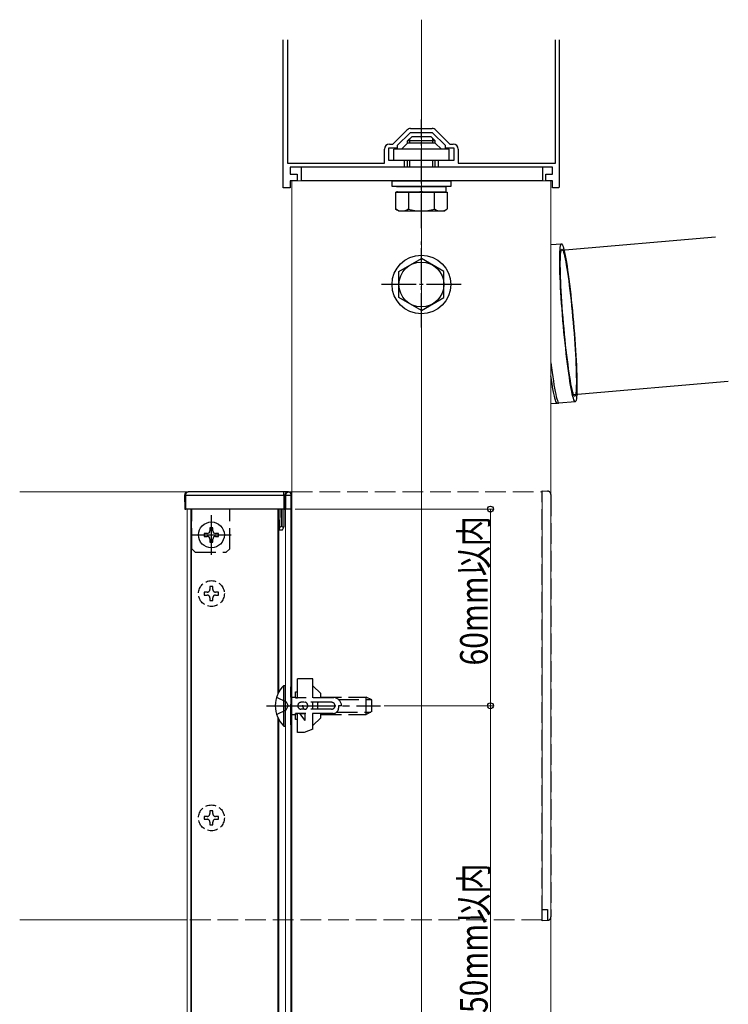
# Model space of a CAD drawing. Extents: x 0 to 2062, y 0 to 3206.
# Drawn here: x 1325 to 1530, y 431 to 716 of the extents above; entities that cross this region are included whole.
import ezdxf

# ---------------------------------------------------------------- set-up
doc = ezdxf.new("R2010")
doc.units = 0
for name, pattern in [('YCENTER_1', [13, 10, -1, 1, -1]), ('YDIVIDE_1', [15, 10, -1, 1, -1, 1, -1]), ('YHIDDEN_1', [4, 3, -1])]:
    doc.linetypes.add(name, pattern=pattern)
for name, color, linetype, lineweight in [('YKK_11', 7, 'CONTINUOUS', 30), ('YKK_12', 2, 'CONTINUOUS', 13), ('YKK_13', 4, 'CONTINUOUS', 30), ('YKK_A1', 4, 'CONTINUOUS', 30), ('YKK_D', 6, 'CONTINUOUS', 13)]:
    doc.layers.add(name, color=color, linetype=linetype, lineweight=lineweight)
doc.styles.add('text-b', font='extslim2.shx', dxfattribs={"width": 0.8, "bigfont": 'extfont2.shx'})

msp = doc.modelspace()

# ---------------------------------------------------------------- linework, layer by layer
at = {"layer": 'YKK_11', "color": 0, "linetype": 'ByBlock', "lineweight": -2, "ltscale": 0.5}
for p, q in [((1401.3, 667.64), (1401.3, 710.55)), ((1402.5, 710.55), (1402.5, 674.84)), ((1480.1, 674.84), (1480.1, 710.55)), ((1481.3, 667.94), (1481.3, 710.55)), ((1438.17, 684.84), (1444.42, 684.84)), ((1433.05, 680.34), (1437.11, 684.41)), ((1438.05, 683.64), (1434.3, 679.89)), ((1444.55, 683.64), (1438.05, 683.64)), ((1448.3, 679.89), (1444.55, 683.64)), ((1445.48, 684.41), (1449.55, 680.34)), ((1434.3, 679.14), (1431.8, 679.14)), ((1431.8, 679.14), (1431.8, 675.64)), ((1432.1, 680.34), (1433.05, 680.34)), ((1434.3, 679.89), (1434.3, 679.14)), ((1448.3, 679.14), (1448.3, 679.89)), ((1450.8, 679.14), (1448.3, 679.14)), ((1449.55, 680.34), (1450.5, 680.34)), ((1450.8, 675.64), (1450.8, 679.14)), ((1430.6, 674.84), (1430.6, 678.84)), ((1452, 678.84), (1452, 674.84)), ((1402.5, 674.84), (1430.6, 674.84)), ((1436.3, 673.64), (1403.3, 673.64)), ((1403.3, 673.64), (1403.3, 671.64)), ((1431.8, 675.64), (1436.3, 675.64)), ((1436.3, 675.64), (1436.3, 673.64)), ((1446.3, 673.64), (1446.3, 675.64)), ((1446.3, 675.64), (1450.8, 675.64)), ((1479.3, 673.64), (1446.3, 673.64)), ((1452, 674.84), (1480.1, 674.84)), ((1479.3, 671.64), (1479.3, 673.64)), ((1403.3, 671.64), (1405.3, 671.64)), ((1405.3, 671.64), (1405.3, 669.64)), ((1477.3, 669.64), (1477.3, 671.64)), ((1477.3, 671.64), (1479.3, 671.64)), ((1405.3, 669.64), (1403.3, 669.64)), ((1403.3, 669.64), (1403.3, 667.64)), ((1479.3, 669.64), (1477.3, 669.64)), ((1479.3, 667.64), (1479.3, 669.64)), ((1481.3, 667.94), (1481, 667.64)), ((1403.3, 667.64), (1401.3, 667.64)), ((1481, 667.64), (1479.3, 667.64))]:
    msp.add_line(p, q, dxfattribs=at)
for centre, start, end in [((1438.17, 683.34), 90, 135), ((1444.42, 683.34), 45, 90), ((1432.1, 678.84), 90, 180), ((1450.5, 678.84), 0, 90)]:
    msp.add_arc(centre, 1.5, start, end, dxfattribs=at)
at = {"layer": 'YKK_12', "ltscale": 2}
for p, q in [((1441.3, 716.39), (1441.3, 145.54)), ((1403.8, 669.64), (1403.8, 145.54)), ((1478.8, 145.54), (1478.8, 669.64)), ((1325, 579.57), (1403.8, 579.57)), ((1373.5, 574.57), (1373.5, 162.57)), ((1374.5, 574.57), (1374.5, 162.57)), ((1374.75, 574.57), (1374.75, 162.57)), ((1399.75, 574.57), (1399.75, 521.01)), ((1400, 574.57), (1400, 521.5)), ((1402, 574.57), (1402, 162.57)), ((1403.5, 574.57), (1403.5, 162.57)), ((1399.75, 514.14), (1399.75, 372.01)), ((1400, 513.64), (1400, 372.5)), ((1373.5, 455.57), (1325, 455.57))]:
    msp.add_line(p, q, dxfattribs=at)
at = {"layer": 'YKK_12', "linetype": 'YDIVIDE_1', "ltscale": 2}
msp.add_line((1478.8, 669.64), (1403.8, 669.64), dxfattribs=at)
at = {"layer": 'YKK_12', "linetype": 'YHIDDEN_1', "ltscale": 2}
for p, q in [((1403.8, 579.57), (1476.3, 579.57)), ((1476.3, 579.57), (1476.3, 455.57)), ((1476.3, 455.57), (1373.5, 455.57))]:
    msp.add_line(p, q, dxfattribs=at)
at = {"layer": 'YKK_13', "linetype": 'YCENTER_1'}
for p, q in [((1441.3, 655.94), (1441.3, 687.44)), ((1441.3, 627.14), (1441.3, 652.15)), ((1452.8, 639.64), (1429.8, 639.64))]:
    msp.add_line(p, q, dxfattribs=at)
at = {"layer": 'YKK_13'}
for p, q in [((1437.3, 681.24), (1438.5, 682.44)), ((1444.1, 682.44), (1438.5, 682.44)), ((1445.3, 681.24), (1444.1, 682.44)), ((1437.3, 680.64), (1435.5, 678.84)), ((1445.3, 681.24), (1437.3, 681.24)), ((1437.3, 680.64), (1437.3, 681.24)), ((1445.3, 680.64), (1437.3, 680.64)), ((1437.98, 680.64), (1437.98, 681.92)), ((1444.62, 680.64), (1444.62, 681.92)), ((1445.3, 680.64), (1445.3, 681.24)), ((1445.3, 680.64), (1447.1, 678.84)), ((1449.3, 678.84), (1433.3, 678.84)), ((1433.3, 675.64), (1433.3, 678.84)), ((1449.3, 675.64), (1449.3, 678.84)), ((1476.5, 673.64), (1406.5, 673.64)), ((1406.5, 673.64), (1406.5, 669.64)), ((1433.3, 675.64), (1449.3, 675.64)), ((1437.3, 673.64), (1437.3, 675.64)), ((1437.98, 673.64), (1437.98, 675.64)), ((1444.62, 673.64), (1444.62, 675.64)), ((1445.3, 673.64), (1445.3, 675.64)), ((1476.5, 669.64), (1476.5, 673.64)), ((1476.5, 669.64), (1406.5, 669.64)), ((1432.8, 668.04), (1432.8, 669.64)), ((1432.8, 669.64), (1449.8, 669.64)), ((1449.8, 668.04), (1432.8, 668.04)), ((1434.05, 668.04), (1448.15, 668.04)), ((1448.35, 668.04), (1448.35, 666.74)), ((1449.8, 669.64), (1449.8, 668.04)), ((1433.79, 666.44), (1448.8, 666.44)), ((1433.79, 666.44), (1433.79, 661.53)), ((1434.25, 666.44), (1434.25, 666.74)), ((1448.35, 666.44), (1434.25, 666.44)), ((1437.55, 666.44), (1437.55, 661.53)), ((1441.05, 666.44), (1441.05, 666.74)), ((1441.55, 666.44), (1441.55, 666.74)), ((1445.05, 666.44), (1445.05, 661.53)), ((1448.8, 666.44), (1448.8, 661.53)), ((1434.8, 660.94), (1433.79, 661.53)), ((1447.8, 660.94), (1434.8, 660.94)), ((1447.8, 660.94), (1448.8, 661.53)), ((1526.5, 653.39), (1481.77, 649.47)), ((1434.8, 643.4), (1441.3, 647.15)), ((1447.8, 643.4), (1441.3, 647.15)), ((1434.8, 635.89), (1434.8, 643.4)), ((1447.8, 635.89), (1447.8, 643.4)), ((1441.3, 632.14), (1434.8, 635.89)), ((1441.3, 632.14), (1447.8, 635.89)), ((1530.17, 611.55), (1485.42, 607.63))]:
    msp.add_line(p, q, dxfattribs=at)
at = {"layer": 'YKK_13', "linetype": 'Continuous'}
for p, q in [((1478.8, 651.21), (1481.85, 651.47)), ((1481.49, 650.36), (1481.56, 650.82)), ((1481.56, 650.82), (1481.64, 651.15)), ((1481.64, 651.15), (1481.72, 651.37)), ((1481.72, 651.37), (1481.82, 651.47)), ((1481.82, 651.47), (1481.93, 651.45)), ((1481.93, 651.45), (1482.05, 651.31)), ((1482.05, 651.31), (1482.18, 651.05)), ((1482.18, 651.05), (1482.32, 650.67)), ((1482.32, 650.67), (1482.47, 650.18)), ((1481.36, 647.45), (1481.38, 648.34)), ((1481.38, 648.34), (1481.4, 649.12)), ((1481.4, 649.12), (1481.44, 649.8)), ((1481.44, 649.8), (1481.49, 650.36)), ((1481.57, 647.72), (1481.61, 648.36)), ((1481.61, 648.36), (1481.66, 648.9)), ((1481.66, 648.9), (1481.73, 649.32)), ((1481.73, 649.32), (1481.8, 649.62)), ((1481.8, 649.62), (1481.89, 649.81)), ((1481.89, 649.81), (1481.99, 649.88)), ((1481.99, 649.88), (1482.1, 649.83)), ((1482.1, 649.83), (1482.22, 649.66)), ((1482.22, 649.66), (1482.28, 649.51)), ((1482.28, 649.51), (1482.34, 649.37)), ((1482.34, 649.37), (1482.48, 648.97)), ((1482.47, 650.18), (1482.62, 649.58)), ((1482.48, 648.97), (1482.62, 648.45)), ((1482.62, 649.58), (1482.63, 649.54)), ((1482.62, 648.45), (1482.77, 647.82)), ((1482.63, 649.54), (1482.78, 648.87)), ((1482.77, 647.82), (1482.93, 647.08)), ((1482.78, 648.87), (1482.95, 648.05)), ((1482.95, 648.05), (1483.12, 647.13)), ((1481.36, 646.47), (1481.36, 647.45)), ((1481.37, 645.39), (1481.36, 646.47)), ((1481.4, 644.22), (1481.37, 645.39)), ((1481.53, 646.11), (1481.55, 646.96)), ((1481.53, 645.15), (1481.53, 646.11)), ((1481.55, 644.11), (1481.53, 645.15)), ((1481.55, 646.96), (1481.57, 647.72)), ((1482.93, 647.08), (1483.09, 646.24)), ((1483.09, 646.24), (1483.26, 645.3)), ((1483.12, 647.13), (1483.29, 646.11)), ((1483.26, 645.3), (1483.43, 644.27)), ((1483.29, 646.11), (1483.47, 645)), ((1483.47, 645), (1483.65, 643.8)), ((1481.43, 642.98), (1481.4, 644.22)), ((1481.49, 641.65), (1481.43, 642.98)), ((1481.57, 642.97), (1481.55, 644.11)), ((1481.61, 641.76), (1481.57, 642.97)), ((1483.43, 644.27), (1483.6, 643.15)), ((1483.6, 643.15), (1483.77, 641.95)), ((1483.65, 643.8), (1483.83, 642.53)), ((1483.83, 642.53), (1484.01, 641.18)), ((1481.55, 640.26), (1481.49, 641.65)), ((1481.62, 638.81), (1481.55, 640.26)), ((1481.66, 640.47), (1481.61, 641.76)), ((1481.72, 639.12), (1481.66, 640.47)), ((1483.77, 641.95), (1483.95, 640.67)), ((1483.95, 640.67), (1484.12, 639.33)), ((1484.01, 641.18), (1484.18, 639.77)), ((1484.12, 639.33), (1484.29, 637.92)), ((1484.18, 639.77), (1484.36, 638.3)), ((1481.71, 637.3), (1481.62, 638.81)), ((1481.81, 635.75), (1481.71, 637.3)), ((1481.8, 637.7), (1481.72, 639.12)), ((1481.89, 636.24), (1481.8, 637.7)), ((1484.29, 637.92), (1484.46, 636.46)), ((1484.36, 638.3), (1484.54, 636.78)), ((1484.46, 636.46), (1484.63, 634.96)), ((1484.54, 636.78), (1484.71, 635.21)), ((1481.91, 634.17), (1481.81, 635.75)), ((1481.98, 634.73), (1481.89, 636.24)), ((1482.03, 632.55), (1481.91, 634.17)), ((1482.09, 633.19), (1481.98, 634.73)), ((1484.63, 634.96), (1484.79, 633.42)), ((1484.71, 635.21), (1484.88, 633.61)), ((1484.88, 633.61), (1485.04, 631.99)), ((1482.16, 630.91), (1482.03, 632.55)), ((1482.21, 631.62), (1482.09, 633.19)), ((1482.3, 629.26), (1482.16, 630.91)), ((1482.34, 630.03), (1482.21, 631.62)), ((1484.79, 633.42), (1484.94, 631.86)), ((1484.94, 631.86), (1485.09, 630.27)), ((1485.04, 631.99), (1485.19, 630.34)), ((1482.44, 627.6), (1482.3, 629.26)), ((1482.47, 628.44), (1482.34, 630.03)), ((1482.61, 626.85), (1482.47, 628.44)), ((1485.09, 630.27), (1485.24, 628.68)), ((1485.19, 630.34), (1485.34, 628.69)), ((1485.24, 628.68), (1485.37, 627.09)), ((1485.34, 628.69), (1485.48, 627.04)), ((1482.59, 625.95), (1482.44, 627.6)), ((1482.75, 624.32), (1482.59, 625.95)), ((1482.77, 625.26), (1482.61, 626.85)), ((1482.92, 623.7), (1482.77, 625.26)), ((1485.37, 627.09), (1485.5, 625.5)), ((1485.48, 627.04), (1485.61, 625.39)), ((1485.5, 625.5), (1485.62, 623.94)), ((1485.61, 625.39), (1485.74, 623.76)), ((1482.92, 622.71), (1482.75, 624.32)), ((1483.08, 622.16), (1482.92, 623.7)), ((1483.09, 621.12), (1482.92, 622.71)), ((1483.25, 620.66), (1483.08, 622.16)), ((1485.62, 623.94), (1485.73, 622.39)), ((1485.73, 622.39), (1485.82, 620.89)), ((1485.74, 623.76), (1485.85, 622.16)), ((1485.85, 622.16), (1485.95, 620.59)), ((1483.26, 619.58), (1483.09, 621.12)), ((1483.42, 619.2), (1483.25, 620.66)), ((1483.44, 618.08), (1483.26, 619.58)), ((1483.59, 617.8), (1483.42, 619.2)), ((1485.82, 620.89), (1485.91, 619.42)), ((1485.91, 619.42), (1485.99, 618.01)), ((1485.95, 620.59), (1486.05, 619.06)), ((1478.8, 616.98), (1478.8, 616.94)), ((1478.8, 616.94), (1478.98, 615.53)), ((1483.61, 616.64), (1483.44, 618.08)), ((1483.76, 616.45), (1483.59, 617.8)), ((1483.79, 615.26), (1483.61, 616.64)), ((1483.94, 615.17), (1483.76, 616.45)), ((1485.99, 618.01), (1486.05, 616.65)), ((1486.05, 619.06), (1486.13, 617.58)), ((1486.05, 616.65), (1486.1, 615.36)), ((1486.13, 617.58), (1486.19, 616.16)), ((1478.98, 615.53), (1479.16, 614.18)), ((1479.16, 614.18), (1479.34, 612.9)), ((1483.97, 613.94), (1483.79, 615.26)), ((1484.11, 613.97), (1483.94, 615.17)), ((1484.15, 612.71), (1483.97, 613.94)), ((1484.28, 612.85), (1484.11, 613.97)), ((1486.1, 615.36), (1486.14, 614.15)), ((1486.14, 614.15), (1486.16, 613.02)), ((1486.19, 616.16), (1486.25, 614.8)), ((1486.25, 614.8), (1486.3, 613.51)), ((1486.3, 613.51), (1486.33, 612.31)), ((1478.96, 612.11), (1478.8, 613.19)), ((1479.14, 610.95), (1478.96, 612.11)), ((1479.31, 609.89), (1479.14, 610.95)), ((1479.34, 612.9), (1479.52, 611.71)), ((1479.52, 611.71), (1479.7, 610.6)), ((1484.33, 611.56), (1484.15, 612.71)), ((1484.45, 611.82), (1484.28, 612.85)), ((1484.51, 610.49), (1484.33, 611.56)), ((1484.62, 610.88), (1484.45, 611.82)), ((1484.78, 610.04), (1484.62, 610.88)), ((1486.16, 613.02), (1486.18, 611.97)), ((1486.18, 611.02), (1486.16, 610.16)), ((1486.18, 611.97), (1486.18, 611.02)), ((1486.33, 612.31), (1486.35, 611.18)), ((1486.35, 611.18), (1486.35, 610.15)), ((1479.49, 608.92), (1479.31, 609.89)), ((1479.66, 608.06), (1479.49, 608.92)), ((1479.82, 607.3), (1479.66, 608.06)), ((1479.7, 610.6), (1479.87, 609.58)), ((1479.87, 609.58), (1480.04, 608.66)), ((1480.04, 608.66), (1480.21, 607.84)), ((1480.21, 607.84), (1480.37, 607.13)), ((1484.68, 609.52), (1484.51, 610.49)), ((1484.85, 608.65), (1484.68, 609.52)), ((1484.94, 609.3), (1484.78, 610.04)), ((1485.01, 607.89), (1484.85, 608.65)), ((1485.09, 608.67), (1484.94, 609.3)), ((1485.17, 607.23), (1485.01, 607.89)), ((1485.23, 608.15), (1485.09, 608.67)), ((1485.37, 607.75), (1485.23, 608.15)), ((1485.98, 607.8), (1485.95, 607.67)), ((1486.04, 608.23), (1485.98, 607.8)), ((1486.1, 608.76), (1486.04, 608.23)), ((1486.14, 609.41), (1486.1, 608.76)), ((1486.16, 610.16), (1486.14, 609.41)), ((1486.32, 608.38), (1486.29, 607.7)), ((1486.34, 609.21), (1486.32, 608.38)), ((1486.35, 610.15), (1486.34, 609.21)), ((1480.64, 605.19), (1478.8, 605.03)), ((1479.98, 606.66), (1479.82, 607.3)), ((1480.13, 606.13), (1479.98, 606.66)), ((1480.27, 605.71), (1480.13, 606.13)), ((1480.4, 605.42), (1480.27, 605.71)), ((1480.37, 607.13), (1480.52, 606.53)), ((1480.53, 605.24), (1480.4, 605.42)), ((1480.52, 606.53), (1480.67, 606.04)), ((1480.64, 605.19), (1480.53, 605.24)), ((1480.74, 605.26), (1480.64, 605.19)), ((1480.67, 606.04), (1480.8, 605.66)), ((1480.81, 605.38), (1480.74, 605.26)), ((1480.8, 605.66), (1480.93, 605.4)), ((1480.93, 605.4), (1481.05, 605.26)), ((1481.05, 605.26), (1481.14, 605.24)), ((1485.86, 605.65), (1481.14, 605.24)), ((1485.32, 606.68), (1485.17, 607.23)), ((1485.46, 606.25), (1485.32, 606.68)), ((1485.49, 607.46), (1485.37, 607.75)), ((1485.59, 605.93), (1485.46, 606.25)), ((1485.61, 607.29), (1485.49, 607.46)), ((1485.72, 605.73), (1485.59, 605.93)), ((1485.72, 607.24), (1485.61, 607.29)), ((1485.82, 607.31), (1485.72, 607.24)), ((1485.83, 605.65), (1485.72, 605.73)), ((1485.91, 607.5), (1485.82, 607.31)), ((1485.94, 605.69), (1485.83, 605.65)), ((1485.95, 607.67), (1485.91, 607.5)), ((1486.03, 605.85), (1485.94, 605.69)), ((1486.11, 606.12), (1486.03, 605.85)), ((1486.18, 606.52), (1486.11, 606.12)), ((1486.24, 607.03), (1486.18, 606.52)), ((1486.29, 607.65), (1486.24, 607.03)), ((1486.29, 607.7), (1486.29, 607.65))]:
    msp.add_line(p, q, dxfattribs=at)
at = {"layer": 'YKK_13', "ltscale": 2}
for p, q in [((1401.46, 579.57), (1373.76, 579.57)), ((1401.46, 578.56), (1401.46, 579.57)), ((1402.76, 579.57), (1401.46, 579.57)), ((1402.83, 579.57), (1402.76, 579.57)), ((1372.76, 578.56), (1372.8, 574.57)), ((1373.06, 578.56), (1401.46, 578.56)), ((1373.1, 574.57), (1373.06, 578.56)), ((1401.46, 578.56), (1401.5, 574.57)), ((1401.76, 578.56), (1401.8, 574.57)), ((1402.06, 578.56), (1403.53, 578.56)), ((1402.1, 574.57), (1402.06, 578.56)), ((1403.53, 578.56), (1403.5, 574.57)), ((1403.8, 574.57), (1403.83, 578.56)), ((1372.8, 574.57), (1373.1, 574.57)), ((1401.5, 574.57), (1373.1, 574.57)), ((1401.5, 574.57), (1401.8, 574.57)), ((1401.8, 574.57), (1402.1, 574.57)), ((1403.5, 574.57), (1402.1, 574.57)), ((1403.5, 574.57), (1403.8, 574.57)), ((1400.1, 568.57), (1400.13, 568.57))]:
    msp.add_line(p, q, dxfattribs=at)
at = {"layer": 'YKK_13', "linetype": 'YHIDDEN_1', "ltscale": 2}
for p, q in [((1476.3, 578.57), (1476.3, 579.87)), ((1476.3, 579.87), (1477.86, 579.78)), ((1476.3, 456.57), (1476.3, 578.57)), ((1478.8, 578.78), (1478.8, 578.48)), ((1478.8, 578.48), (1478.8, 456.67)), ((1374.8, 563.07), (1374.8, 574.57)), ((1385.8, 563.07), (1385.8, 574.57)), ((1400.05, 574.57), (1400.1, 568.57)), ((1400.79, 569.57), (1400.75, 574.57)), ((1400.85, 574.57), (1400.85, 569.57)), ((1401.55, 569.57), (1401.55, 574.57)), ((1400.13, 568.57), (1401.05, 568.57)), ((1400.79, 569.57), (1400.85, 569.57)), ((1401.05, 568.57), (1401.34, 569.16)), ((1401.34, 569.16), (1401.55, 569.57)), ((1374.8, 563.07), (1375.8, 562.07)), ((1384.8, 562.07), (1385.8, 563.07)), ((1375.8, 562.07), (1384.8, 562.07)), ((1380.91, 552.12), (1380.09, 552.12)), ((1380.09, 552.12), (1380.09, 551.3)), ((1380.91, 551.3), (1380.91, 552.12)), ((1379.27, 550.48), (1378.45, 550.48)), ((1378.45, 550.48), (1378.45, 549.66)), ((1378.45, 549.66), (1379.27, 549.66)), ((1380.09, 548.84), (1380.09, 548.02)), ((1380.09, 548.02), (1380.91, 548.02)), ((1380.91, 548.02), (1380.91, 548.84)), ((1382.55, 550.48), (1381.73, 550.48)), ((1381.73, 549.66), (1382.55, 549.66)), ((1382.55, 549.66), (1382.55, 550.48)), ((1409.9, 525.32), (1405.4, 525.32)), ((1405.4, 519.9), (1405.4, 525.32)), ((1409.9, 519.82), (1409.9, 525.32)), ((1403.5, 512.07), (1403.5, 523.07)), ((1403.5, 523.07), (1403.8, 523.07)), ((1403.8, 519.82), (1403.8, 523.07)), ((1412.2, 521.08), (1409.9, 523.32)), ((1399.39, 520.07), (1402.16, 518.72)), ((1403.8, 519.82), (1403.5, 519.82)), ((1403.8, 520.07), (1404.9, 520.07)), ((1404.9, 519.82), (1404.9, 521.57)), ((1404.9, 521.57), (1405.4, 521.57)), ((1404.9, 519.9), (1405.4, 519.9)), ((1415.95, 519.82), (1404.9, 519.82)), ((1412.2, 520.07), (1412.2, 521.08)), ((1412.2, 520.07), (1425.3, 520.07)), ((1417.23, 519.42), (1426.69, 519.42)), ((1425.3, 515.07), (1425.3, 520.07)), ((1427, 519.27), (1425.3, 520.07)), ((1402.16, 518.72), (1402.77, 517.57)), ((1402.16, 516.43), (1402.77, 517.57)), ((1415.3, 518.57), (1406.5, 518.57)), ((1415.3, 516.57), (1406.5, 516.57)), ((1409.9, 516.57), (1409.9, 518.57)), ((1417.3, 517.57), (1417.3, 516.82)), ((1418.2, 517.57), (1417.3, 517.57)), ((1427, 515.87), (1427, 519.27)), ((1399.39, 515.07), (1402.16, 516.43)), ((1403.8, 515.32), (1403.5, 515.32)), ((1403.8, 512.07), (1403.8, 515.32)), ((1403.8, 515.07), (1404.9, 515.07)), ((1415.8, 515.32), (1404.9, 515.32)), ((1404.9, 513.57), (1404.9, 515.32)), ((1404.9, 515.24), (1405.4, 515.24)), ((1405.4, 509.82), (1405.4, 515.24)), ((1406.15, 515.32), (1407.65, 515.32)), ((1407.65, 513.32), (1406.15, 515.32)), ((1407.65, 513.32), (1407.65, 515.32)), ((1409.9, 510.82), (1409.9, 515.32)), ((1412.2, 514.06), (1409.9, 511.82)), ((1412.2, 514.06), (1412.2, 515.07)), ((1412.2, 515.07), (1425.3, 515.07)), ((1416.82, 515.73), (1426.69, 515.73)), ((1427, 515.87), (1425.3, 515.07)), ((1403.5, 512.07), (1403.8, 512.07)), ((1405.4, 513.57), (1404.9, 513.57)), ((1409.9, 510.82), (1407.4, 509.82)), ((1407.4, 509.82), (1405.4, 509.82)), ((1379.27, 485.48), (1378.45, 485.48)), ((1378.45, 485.48), (1378.45, 484.66)), ((1380.91, 487.12), (1380.09, 487.12)), ((1380.09, 487.12), (1380.09, 486.3)), ((1380.91, 486.3), (1380.91, 487.12)), ((1382.55, 485.48), (1381.73, 485.48)), ((1382.55, 484.66), (1382.55, 485.48)), ((1378.45, 484.66), (1379.27, 484.66)), ((1380.09, 483.84), (1380.09, 483.02)), ((1380.09, 483.02), (1380.91, 483.02)), ((1380.91, 483.02), (1380.91, 483.84)), ((1381.73, 484.66), (1382.55, 484.66)), ((1476.3, 458.52), (1477.8, 458.52)), ((1476.3, 455.27), (1476.3, 456.57)), ((1477.8, 458.52), (1477.8, 455.36)), ((1478.8, 456.67), (1478.8, 456.37)), ((1477.86, 455.37), (1476.3, 455.27))]:
    msp.add_line(p, q, dxfattribs=at)
at = {"layer": 'YKK_13', "linetype": 'YCENTER_1', "ltscale": 2}
for p, q in [((1380.5, 561.32), (1380.5, 572.82)), ((1374.75, 567.07), (1386.25, 567.07)), ((1396.5, 517.57), (1429.5, 517.57))]:
    msp.add_line(p, q, dxfattribs=at)
at = {"layer": 'YKK_13', "linetype": 'Continuous', "ltscale": 2}
for p, q in [((1380.91, 569.12), (1380.09, 569.12)), ((1380.09, 569.12), (1380.09, 568.3)), ((1380.91, 568.3), (1380.91, 569.12)), ((1379.27, 567.48), (1378.45, 567.48)), ((1378.45, 567.48), (1378.45, 566.66)), ((1378.45, 566.66), (1379.27, 566.66)), ((1380.09, 565.84), (1380.09, 565.02)), ((1380.09, 565.02), (1380.91, 565.02)), ((1380.91, 565.02), (1380.91, 565.84)), ((1382.55, 567.48), (1381.73, 567.48)), ((1381.73, 566.66), (1382.55, 566.66)), ((1382.55, 566.66), (1382.55, 567.48)), ((1401.49, 511.67), (1401.49, 523.47)), ((1401.49, 523.47), (1402, 523.47)), ((1402, 511.67), (1402, 523.47)), ((1401.49, 511.67), (1402, 511.67))]:
    msp.add_line(p, q, dxfattribs=at)
at = {"layer": 'YKK_13'}
for radius in [8.5, 6.5]:
    msp.add_circle((1441.3, 639.64), radius, dxfattribs=at)
at = {"layer": 'YKK_13', "linetype": 'Continuous'}
msp.add_circle((1380.5, 567.07), 3.75, dxfattribs=at)
at = {"layer": 'YKK_13', "linetype": 'YHIDDEN_1'}
for centre in [(1380.5, 550.07), (1380.5, 485.07)]:
    msp.add_circle(centre, 3.75, dxfattribs=at)
at = {"layer": 'YKK_13'}
for centre, radius, start, end in [((1435.67, 664.27), 3.32, 235.6158, 304.3842), ((1441.3, 673.36), 12.42, 252.412, 287.588), ((1446.93, 664.27), 3.32, 235.6158, 304.3842), ((1373.76, 578.57), 1, 90, 180.5), ((1402.76, 578.57), 1, 90, 180.5), ((1402.83, 578.57), 1, 359.5, 90), ((1372.91, 587.16), 8.6, 269.0002, 270.9998), ((1401.91, 587.16), 8.6, 269.0002, 270.9998), ((1403.68, 587.16), 8.6, 269.0002, 270.9998)]:
    msp.add_arc(centre, radius, start, end, dxfattribs=at)
at = {"layer": 'YKK_13', "linetype": 'YHIDDEN_1'}
for centre, radius, start, end in [((1477.8, 578.78), 1, 0, 86.5), ((1379.27, 551.3), 0.82, 270, 0), ((1381.73, 551.3), 0.82, 180, 270), ((1379.27, 548.84), 0.82, 0, 90), ((1381.73, 548.84), 0.82, 90, 180), ((1414.82, 517.57), 3.63, 136.3972, 141.6335), ((1415.95, 517.57), 2.25, 0, 90), ((1406.5, 517.57), 1, 90, 270), ((1414.82, 517.57), 3.63, 163.9866, 196.0134), ((1415.3, 517.57), 1, 0, 90), ((1415.3, 517.57), 1, 270, 0), ((1415.8, 516.82), 1.5, 270, 0), ((1414.82, 517.57), 3.63, 218.3665, 223.6028), ((1379.27, 486.3), 0.82, 270, 0), ((1381.73, 486.3), 0.82, 180, 270), ((1379.27, 483.84), 0.82, 0, 90), ((1381.73, 483.84), 0.82, 90, 180), ((1477.8, 456.37), 1, 273.5, 0)]:
    msp.add_arc(centre, radius, start, end, dxfattribs=at)
at = {"layer": 'YKK_13', "linetype": 'Continuous'}
for centre, radius, start, end in [((1379.27, 568.3), 0.82, 270, 0), ((1381.73, 568.3), 0.82, 180, 270), ((1379.27, 565.84), 0.82, 0, 90), ((1381.73, 565.84), 0.82, 90, 180), ((1407.23, 517.57), 8.23, 134.2189, 225.7811)]:
    msp.add_arc(centre, radius, start, end, dxfattribs=at)
at = {"layer": 'YKK_13', "extrusion": (0, 0, -1)}
for centre, major_axis, ratio, start_param, end_param in [((1373.76, 578.57), (0, 1), 0.7, 4.703662, 6.283185), ((1402.76, 578.57), (0, 1), 0.7, 4.703662, 6.283185), ((1402.83, 578.57), (0, 1), 0.7, 0, 1.579523), ((1401.46, 578.57), (-0.3, 0.009), 0.029046, 3.140493, 4.711213)]:
    msp.add_ellipse(centre, major_axis=major_axis, ratio=ratio, start_param=start_param, end_param=end_param, dxfattribs=at)
at = {"layer": 'YKK_13', "linetype": 'YHIDDEN_1', "extrusion": (0, 0, -1)}
for centre, major_axis, ratio, start_param, end_param in [((1400.8, 568.17), (-0.02, 1.4), 0.499968, 5.007958, 6.289003), ((1400.85, 568.17), (0, 1.4), 0.5, 0, 0.785398)]:
    msp.add_ellipse(centre, major_axis=major_axis, ratio=ratio, start_param=start_param, end_param=end_param, dxfattribs=at)
msp.add_ellipse((1407.65, 517.57), major_axis=(0, -1), ratio=0.75, dxfattribs=at)
at = {"layer": 'YKK_A1'}
msp.add_line((1448.35, 666.74), (1448.35, 666.44), dxfattribs=at)
at = {"layer": 'YKK_D'}
for p, q in [((1404.8, 574.57), (1462.3, 574.57)), ((1461.3, 517.57), (1461.3, 574.57)), ((1430.5, 517.57), (1462.3, 517.57)), ((1430.5, 517.57), (1462.3, 517.57)), ((1461.3, 517.57), (1461.3, 368.57))]:
    msp.add_line(p, q, dxfattribs=at)
at = {"layer": 'YKK_D', "linetype": 'ByBlock', "lineweight": -2}
for centre in [(1461.3, 574.57), (1461.3, 517.57), (1461.3, 517.57)]:
    msp.add_circle(centre, 0.85, dxfattribs=at)

# ---------------------------------------------------------------- texts
at = {"layer": 'YKK_D', "style": 'text-b', "width": 0.8}
for s, p in [('60mm以内', (1460.5, 529.22)), ('450mm以内', (1460.5, 423.66))]:
    msp.add_text(s, height=8, rotation=90, dxfattribs=at).set_placement(p)

doc.saveas('drawing.dxf')
